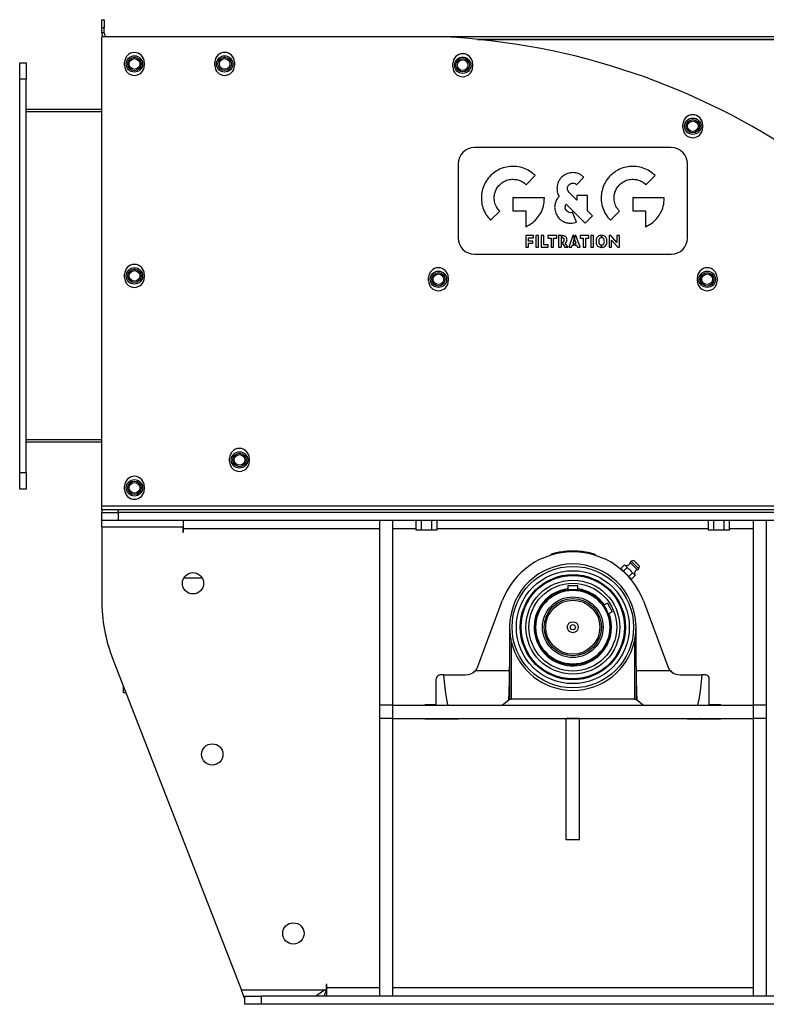
# Model space of a CAD drawing. Units: millimetres. Extents: x -1231 to 2418, y -1232 to 1541.
# Drawn here: x 1659 to 2114, y -185 to 416 of the extents above; entities that cross this region are included whole.
import ezdxf

# ---------------------------------------------------------------- set-up
doc = ezdxf.new("R2010")
doc.units = ezdxf.units.MM

msp = doc.modelspace()

# ---------------------------------------------------------------- linework, layer by layer
at = {"color": 7, "linetype": 'Continuous', "lineweight": 25}
for p, q in [((1708.94, 415.84), (1710.44, 415.84)), ((1708.94, 410.84), (1708.94, 415.84)), ((1710.44, 415.84), (1710.44, 410.84)), ((1710.44, 410.84), (1708.94, 410.84)), ((1708.94, 407.74), (1708.94, 410.84)), ((1710.44, 407.74), (1710.44, 410.84)), ((1710.44, 407.74), (1708.94, 407.74)), ((1918.15, 405.34), (1708.94, 405.34)), ((1708.94, 119.24), (1708.94, 405.34)), ((2279.74, 405.34), (1918.15, 405.34)), ((1938.11, 403.84), (2279.74, 403.84)), ((2279.74, 403.77), (1938.82, 403.77)), ((1658.94, 389.59), (1662.94, 389.59)), ((1658.94, 379.59), (1658.94, 389.59)), ((1662.94, 389.59), (1662.94, 379.59)), ((1722.94, 387.84), (1722.94, 389.84)), ((1734.94, 389.84), (1734.94, 387.84)), ((1777.94, 387.86), (1777.94, 389.86)), ((1789.94, 389.86), (1789.94, 387.86)), ((1923.13, 387.08), (1923.13, 389.08)), ((1935.13, 389.08), (1935.13, 387.08)), ((1662.94, 379.59), (1658.94, 379.59)), ((1658.94, 139.59), (1658.94, 379.59)), ((1662.94, 139.59), (1662.94, 379.59)), ((1708.94, 361.09), (1662.94, 361.09)), ((1708.94, 359.59), (1662.94, 359.59)), ((2063.46, 349.87), (2063.46, 351.87)), ((2075.46, 351.87), (2075.46, 349.87)), ((2056.29, 337.84), (1936.29, 337.84)), ((1926.29, 327.84), (1926.29, 282.84)), ((2066.29, 282.84), (2066.29, 327.84)), ((1967.81, 315.19), (1973.37, 320.74)), ((1998.56, 315.19), (2003.09, 319.73)), ((2040.9, 315.19), (2046.45, 320.74)), ((1979.01, 307.12), (1959.75, 307.12)), ((1959.75, 307.12), (1959.75, 299.27)), ((1998.79, 305.74), (1993.95, 310.58)), ((2005.21, 308.6), (1998.79, 308.6)), ((1998.79, 308.6), (1998.79, 305.74)), ((2005.21, 299.33), (2005.21, 308.6)), ((2052.1, 307.12), (2032.83, 307.12)), ((2032.83, 307.12), (2032.83, 299.27)), ((1992.22, 303.25), (2003.78, 291.69)), ((1946.13, 293.5), (1951.68, 299.06)), ((1959.75, 299.27), (1967.61, 299.27)), ((1967.61, 299.27), (1967.61, 289.54)), ((1998.5, 292.41), (1996.11, 298.37)), ((2003.78, 291.69), (2008.32, 296.22)), ((2008.32, 296.22), (2005.21, 299.33)), ((2019.21, 293.5), (2024.77, 299.06)), ((2032.83, 299.27), (2040.69, 299.27)), ((2040.69, 299.27), (2040.69, 289.54)), ((1972.23, 284.15), (1967.65, 284.15)), ((1967.65, 284.15), (1967.65, 277.13)), ((1969.22, 280.82), (1969.22, 282.79)), ((1969.22, 282.79), (1972.23, 282.79)), ((1972.23, 282.79), (1972.23, 284.15)), ((1975.26, 284.15), (1973.65, 284.15)), ((1973.65, 284.15), (1973.65, 277.13)), ((1975.26, 277.13), (1975.26, 284.15)), ((1978.53, 284.15), (1976.96, 284.15)), ((1976.96, 284.15), (1976.96, 277.13)), ((1978.53, 278.49), (1978.53, 284.15)), ((1986.47, 284.15), (1981.11, 284.15)), ((1981.11, 284.15), (1981.11, 282.63)), ((1981.11, 282.63), (1983, 282.63)), ((1983, 282.63), (1983, 277.13)), ((1984.57, 277.13), (1984.57, 282.63)), ((1984.57, 282.63), (1986.47, 282.63)), ((1986.47, 282.63), (1986.47, 284.15)), ((1989.11, 284.15), (1987.54, 284.15)), ((1987.54, 284.15), (1987.54, 277.13)), ((1989.11, 284.15), (1989.11, 277.13)), ((1990, 284.15), (1989.61, 284.15)), ((1989.61, 282.79), (1989.61, 284.15)), ((1989.67, 282.79), (1989.61, 282.79)), ((1996.37, 284.15), (1993.89, 277.13)), ((1996.98, 284.15), (1996.37, 284.15)), ((1996.98, 284.15), (1996.98, 281.63)), ((1998.14, 284.15), (1997.48, 284.15)), ((1997.48, 281.63), (1997.48, 284.15)), ((2000.83, 277.13), (1998.14, 284.15)), ((2006.1, 284.15), (2000.73, 284.15)), ((2000.73, 284.15), (2000.73, 282.63)), ((2000.73, 282.63), (2002.62, 282.63)), ((2002.62, 282.63), (2002.62, 277.13)), ((2004.2, 277.13), (2004.2, 282.63)), ((2004.2, 282.63), (2006.1, 282.63)), ((2006.1, 282.63), (2006.1, 284.15)), ((2008.96, 284.15), (2007.35, 284.15)), ((2007.35, 284.15), (2007.35, 277.13)), ((2008.96, 277.13), (2008.96, 284.15)), ((2013.5, 284.32), (2013.5, 282.86)), ((2014, 282.87), (2014, 284.32)), ((2019.45, 284.15), (2018.44, 284.15)), ((2018.44, 284.15), (2018.44, 277.13)), ((2023.18, 279.92), (2019.45, 284.15)), ((2024.71, 284.15), (2023.18, 284.15)), ((2023.18, 284.15), (2023.18, 279.92)), ((2024.71, 277.13), (2024.71, 284.15)), ((1967.65, 277.13), (1969.22, 277.13)), ((1971.92, 280.82), (1969.22, 280.82)), ((1969.22, 277.13), (1969.22, 279.46)), ((1969.22, 279.46), (1971.92, 279.46)), ((1971.92, 279.46), (1971.92, 280.82)), ((1973.65, 277.13), (1975.26, 277.13)), ((1976.96, 277.13), (1981.22, 277.13)), ((1981.22, 278.49), (1978.53, 278.49)), ((1981.22, 277.13), (1981.22, 278.49)), ((1983, 277.13), (1984.57, 277.13)), ((1987.54, 277.13), (1989.11, 277.13)), ((1989.61, 280.11), (1989.67, 280.11)), ((1989.61, 279.06), (1989.61, 280.11)), ((1989.61, 279.06), (1990.17, 279.06)), ((1990.17, 279.06), (1991.38, 277.13)), ((1991.38, 277.13), (1993.33, 277.13)), ((1993.33, 277.13), (1991.71, 279.55)), ((1993.89, 277.13), (1995.55, 277.13)), ((1995.55, 277.13), (1995.95, 278.28)), ((1995.95, 278.28), (1996.98, 278.28)), ((1996.98, 281.63), (1996.26, 279.37)), ((1996.26, 279.37), (1996.98, 279.37)), ((1996.98, 279.37), (1996.98, 278.28)), ((1998.27, 279.37), (1997.48, 281.63)), ((1997.48, 279.37), (1998.27, 279.37)), ((1997.48, 278.28), (1997.48, 279.37)), ((1997.48, 278.28), (1998.62, 278.28)), ((1998.62, 278.28), (1999.05, 277.13)), ((1999.05, 277.13), (2000.83, 277.13)), ((2002.62, 277.13), (2004.2, 277.13)), ((2007.35, 277.13), (2008.96, 277.13)), ((2013.5, 278.46), (2013.5, 277)), ((2014, 277), (2014, 278.45)), ((2018.44, 277.13), (2019.97, 277.13)), ((2019.97, 277.13), (2019.97, 281.38)), ((2019.97, 281.38), (2023.71, 277.13)), ((2023.71, 277.13), (2024.71, 277.13)), ((1936.29, 272.84), (2056.29, 272.84)), ((1722.94, 258.59), (1722.94, 260.59)), ((1734.94, 260.59), (1734.94, 258.59)), ((1908.34, 256.52), (1908.34, 258.52)), ((1920.34, 258.52), (1920.34, 256.52)), ((2072.25, 256.52), (2072.25, 258.52)), ((2084.25, 258.52), (2084.25, 256.52)), ((1708.94, 159.59), (1662.94, 159.59)), ((1708.94, 158.09), (1662.94, 158.09)), ((1786.99, 146.34), (1786.99, 148.34)), ((1798.99, 148.34), (1798.99, 146.34)), ((1658.94, 139.59), (1662.94, 139.59)), ((1658.94, 129.59), (1658.94, 139.59)), ((1662.94, 139.59), (1662.94, 129.59)), ((1662.94, 129.59), (1658.94, 129.59)), ((1722.94, 129.34), (1722.94, 131.34)), ((1734.94, 131.34), (1734.94, 129.34)), ((1708.94, 116.84), (1708.94, 119.24)), ((2283.64, 119.24), (1708.94, 119.24)), ((1708.94, 116.84), (1708.94, 115.34)), ((1718.94, 116.84), (1708.94, 116.84)), ((1708.94, 110.34), (1708.94, 115.34)), ((1708.94, 115.34), (1718.94, 115.34)), ((1718.94, 115.34), (1718.94, 116.84)), ((2273.64, 116.84), (1718.94, 116.84)), ((1718.94, 115.34), (1718.94, 110.34)), ((2273.64, 115.34), (1718.94, 115.34)), ((1708.94, 106.62), (1708.94, 110.34)), ((1718.94, 110.34), (1708.94, 110.34)), ((2273.64, 110.34), (1718.94, 110.34)), ((1758.94, 105.34), (1758.94, 110.34)), ((1886.29, 110.34), (1878.29, 110.34)), ((1878.29, 110.34), (1878.29, -2.26)), ((1886.29, 110.34), (1886.29, -2.26)), ((1900.83, 104.59), (1900.83, 110.34)), ((1904, 104.59), (1904, 110.34)), ((1910.35, 104.59), (1910.35, 110.34)), ((1913.53, 104.59), (1913.53, 110.34)), ((2079.06, 104.59), (2079.06, 110.34)), ((2082.24, 104.59), (2082.24, 110.34)), ((2088.59, 104.59), (2088.59, 110.34)), ((2091.76, 104.59), (2091.76, 110.34)), ((2114.29, 110.34), (2106.29, 110.34)), ((2106.29, 110.34), (2106.29, -2.26)), ((2114.29, 110.34), (2114.29, -2.26)), ((1708.94, 106.62), (1708.94, 62.14)), ((1708.94, 106.62), (1758.44, 106.62)), ((1758.44, 106.62), (1758.44, 103.34)), ((1758.44, 103.34), (1758.94, 103.34)), ((1758.94, 103.34), (1758.94, 105.34)), ((1878.29, 105.34), (1758.94, 105.34)), ((1900.83, 105.34), (1886.29, 105.34)), ((1904, 104.59), (1900.83, 104.59)), ((1910.35, 104.59), (1904, 104.59)), ((1913.53, 104.59), (1910.35, 104.59)), ((2079.06, 105.34), (1913.53, 105.34)), ((2082.24, 104.59), (2079.06, 104.59)), ((2088.59, 104.59), (2082.24, 104.59)), ((2091.76, 104.59), (2088.59, 104.59)), ((2106.29, 105.34), (2091.76, 105.34)), ((1990.93, 91.42), (1990.93, 90.92)), ((1991.02, 91.44), (1991.02, 90.93)), ((1991.87, 91.52), (1991.87, 91.02)), ((1992.17, 91.55), (1992.17, 91.05)), ((1994.7, 91.71), (1994.7, 91.21)), ((1995.01, 91.72), (1995.01, 91.22)), ((1995.53, 91.73), (1995.53, 91.23)), ((1997.98, 91.71), (1997.98, 91.21)), ((1998.19, 91.7), (1998.19, 91.2)), ((2000.99, 91.5), (2000.99, 91)), ((2001.3, 91.47), (2001.3, 90.96)), ((2002.14, 91.37), (2002.14, 90.86)), ((2002.31, 91.34), (2002.31, 90.84)), ((2004.97, 90.92), (2004.97, 90.41)), ((2005.06, 90.9), (2005.06, 90.39)), ((2005.65, 90.78), (2005.65, 90.27)), ((2005.81, 90.75), (2005.81, 90.24)), ((2005.98, 90.71), (2005.98, 90.2)), ((2007.14, 90.45), (2007.14, 89.94)), ((2007.31, 90.41), (2007.31, 89.89)), ((2008.56, 90.08), (2008.56, 89.57)), ((1983.16, 89.84), (1983.16, 89.32)), ((1983.26, 89.87), (1983.26, 89.35)), ((2008.66, 90.06), (2008.66, 89.54)), ((2008.75, 90.03), (2008.75, 89.51)), ((2009.91, 89.69), (2009.91, 89.17)), ((2010, 89.67), (2010, 89.14)), ((2035.66, 80.37), (2031.33, 84.7)), ((2036.59, 80.97), (2031.92, 85.63)), ((2033.49, 85.92), (2031.97, 85.66)), ((2036.61, 81.01), (2031.97, 85.66)), ((2036.88, 82.53), (2033.49, 85.92)), ((2025.55, 81.17), (2026.5, 80.04)), ((2027.77, 83.29), (2025.59, 81.12)), ((2027.21, 79.5), (2025.59, 81.12)), ((2026.5, 80.04), (2026.43, 79.96)), ((2028.36, 78.18), (2026.5, 80.04)), ((2029.39, 81.67), (2027.21, 79.5)), ((2030.46, 76.26), (2027.21, 79.5)), ((2027.77, 83.29), (2027.77, 83.29)), ((2029.4, 81.66), (2029.39, 81.68)), ((2032.63, 78.43), (2030.46, 76.26)), ((2032.64, 78.43), (2032.62, 78.44)), ((2036.61, 81.01), (2036.88, 82.53)), ((1758.98, 75.34), (1770.3, 75.34)), ((1769.84, 75.34), (1770.14, 75.6)), ((2030.99, 75.55), (2029.14, 77.4)), ((2032.08, 74.64), (2030.46, 76.26)), ((2030.92, 75.47), (2030.99, 75.55)), ((2030.99, 75.55), (2032.13, 74.59)), ((2034.25, 76.81), (2032.08, 74.64)), ((2034.25, 76.82), (2034.25, 76.82)), ((1993.29, 70.84), (1993.29, 68.19)), ((1993.29, 70.84), (1996.29, 70.84)), ((1996.29, 70.84), (1999.29, 70.84)), ((1999.29, 68.19), (1999.29, 70.84)), ((1938.41, 21.44), (1953.28, 61.36)), ((2039.31, 61.36), (2054.18, 21.44)), ((2017.4, 59.96), (2015.06, 58.71)), ((2017.4, 59.96), (2018.81, 57.31)), ((2017.88, 53.42), (2020.22, 54.66)), ((2018.81, 57.31), (2020.22, 54.66)), ((1957.77, 46.84), (1957.74, 46.84)), ((1957.74, 46.84), (1957.74, 21.17)), ((2034.84, 46.84), (2034.82, 46.84)), ((2034.84, 21.17), (2034.84, 46.84)), ((1958.74, 36.61), (1958.74, 1.38)), ((2033.84, 36.61), (2033.84, 1.38)), ((1715.73, 25.93), (1794.15, -175.94)), ((1957.71, 18.78), (1936.76, 18.78)), ((1957.74, 21.17), (1957.74, 1.3)), ((2034.84, 21.17), (2034.84, 1.3)), ((2055.83, 18.78), (2034.88, 18.78)), ((1913.04, -2.26), (1913.04, 13.74)), ((1917.5, 16.24), (1915.54, 16.24)), ((1917.5, 16.24), (1930.91, 16.24)), ((2061.68, 16.24), (2075.09, 16.24)), ((2077.04, 16.24), (2075.09, 16.24)), ((2079.54, -2.26), (2079.54, 13.74)), ((1722.29, 5.34), (1722.29, 9.03)), ((1723.73, 5.34), (1722.29, 5.34)), ((1957.2, 0.84), (1953.48, -2.26)), ((1957.74, 1.3), (1957.2, 0.84)), ((1957.74, 1.3), (1957.84, 1.38)), ((1957.84, 1.38), (1958.74, 1.38)), ((2033.84, 1.38), (1958.74, 1.38)), ((2033.84, 1.38), (2034.75, 1.38)), ((2034.75, 1.38), (2034.84, 1.3)), ((2035.39, 0.84), (2034.84, 1.3)), ((2039.1, -2.26), (2035.39, 0.84)), ((1886.29, -2.26), (1878.29, -2.26)), ((1878.29, -2.26), (1878.29, -10.26)), ((1886.29, -2.26), (1886.29, -10.26)), ((1886.29, -2.26), (2106.29, -2.26)), ((1913.04, -2.06), (1906.09, -2.06)), ((1906.09, -2.06), (1906.09, -2.26)), ((1910.85, -2.26), (1911.2, -2.06)), ((2086.49, -2.06), (2079.54, -2.06)), ((2081.74, -2.26), (2081.39, -2.06)), ((2086.49, -2.26), (2086.49, -2.06)), ((2114.29, -2.26), (2106.29, -2.26)), ((2106.29, -2.26), (2106.29, -10.26)), ((2114.29, -2.26), (2114.29, -10.26)), ((1886.29, -10.26), (1878.29, -10.26)), ((1878.29, -10.26), (1878.29, -179.66)), ((1886.29, -10.26), (1886.29, -179.66)), ((1886.29, -10.26), (2106.29, -10.26)), ((1906.09, -10.26), (1906.09, -10.46)), ((1906.09, -10.46), (1926.49, -10.46)), ((1925.75, -10.26), (1925.26, -10.46)), ((1926.49, -10.46), (1926.49, -10.26)), ((1992.29, -84.26), (1992.29, -10.26)), ((2000.29, -10.26), (1992.29, -10.26)), ((2000.29, -84.26), (2000.29, -10.26)), ((2066.09, -10.26), (2066.09, -10.46)), ((2066.09, -10.46), (2086.49, -10.46)), ((2067.94, -10.46), (2067.6, -10.26)), ((2073.94, -10.46), (2073.6, -10.26)), ((2074.55, -10.46), (2073.99, -10.26)), ((2086.49, -10.46), (2086.49, -10.26)), ((2114.29, -10.26), (2106.29, -10.26)), ((2106.29, -10.26), (2106.29, -179.66)), ((2114.29, -10.26), (2114.29, -179.66)), ((2000.29, -84.26), (1992.29, -84.26)), ((1846.29, -172.66), (1845.79, -172.66)), ((1845.79, -172.66), (1845.79, -175.94)), ((1846.29, -174.66), (1846.29, -172.66)), ((1796.29, -181.46), (1794.15, -175.94)), ((1845.79, -175.94), (1794.15, -175.94)), ((1796.29, -184.66), (1796.29, -179.66)), ((1796.29, -179.66), (1806.29, -179.66)), ((1806.29, -179.66), (1806.29, -184.66)), ((2186.29, -179.66), (1806.29, -179.66)), ((1844.83, -175.94), (1839.65, -179.66)), ((1844.8, -179.66), (1844.92, -179.35)), ((1844.92, -179.35), (1846.29, -175.3)), ((1844.92, -179.35), (1845.84, -179.66)), ((1846.2, -174.96), (1845.79, -175.25)), ((1846.29, -174.68), (1846.2, -174.96)), ((1846.29, -179.66), (1846.29, -174.66)), ((1878.29, -174.66), (1846.29, -174.66)), ((1886.29, -179.66), (1878.29, -179.66)), ((2106.29, -174.66), (1886.29, -174.66)), ((2114.29, -179.66), (2106.29, -179.66)), ((1806.29, -184.66), (1796.29, -184.66)), ((2186.29, -184.66), (1806.29, -184.66))]:
    msp.add_line(p, q, dxfattribs=at)
for centre, radius in [((1728.94, 388.84), 5), ((1728.94, 388.84), 4.11), ((1728.94, 388.84), 3.23), ((1783.94, 388.86), 5), ((1783.94, 388.86), 4.11), ((1783.94, 388.86), 3.23), ((1929.13, 388.08), 5), ((1929.13, 388.08), 4.11), ((1929.13, 388.08), 3.23), ((2069.46, 350.87), 5), ((2069.46, 350.87), 4.11), ((2069.46, 350.87), 3.23), ((1728.94, 259.59), 5), ((1728.94, 259.59), 4.11), ((1728.94, 259.59), 3.23), ((1914.34, 257.52), 5), ((1914.34, 257.52), 4.11), ((1914.34, 257.52), 3.23), ((2078.25, 257.52), 5), ((2078.25, 257.52), 4.11), ((2078.25, 257.52), 3.23), ((1792.99, 147.34), 5), ((1792.99, 147.34), 4.11), ((1792.99, 147.34), 3.23), ((1728.94, 130.34), 5), ((1728.94, 130.34), 4.11), ((1728.94, 130.34), 3.23), ((1764.64, 72.14), 6.5), ((1996.29, 45.34), 37.05), ((1996.29, 45.34), 34.45), ((1996.29, 45.34), 32.07), ((1996.29, 45.34), 31.54), ((1996.29, 45.34), 28.6), ((1996.29, 45.34), 26.75), ((1996.29, 45.34), 23.05), ((1996.29, 45.34), 22.55), ((1996.29, 45.34), 18.5), ((1996.29, 45.34), 17.5), ((1996.29, 45.34), 16.5), ((1996.29, 45.34), 3.35), ((1996.29, 45.34), 1.58), ((1776.39, -32.29), 6.5), ((1825.86, -141.46), 6.5)]:
    msp.add_circle(centre, radius, dxfattribs=at)
for centre, radius, start, end in [((1712.84, 407.74), 3.9, 180, 217.97987), ((1712.84, 407.74), 2.4, 180, 270), ((1896.29, -19.01), 424.91, 24.27265, 87.05135), ((1728.94, 389.84), 6, 0, 180), ((1783.94, 389.86), 6, 0, 180), ((1929.13, 389.08), 6, 0, 180), ((1728.94, 387.84), 6, 180, 0), ((1783.94, 387.86), 6, 180, 0), ((1929.13, 387.08), 6, 180, 0), ((2069.46, 351.87), 6, 0, 180), ((2069.46, 349.87), 6, 180, 0), ((1936.29, 327.84), 10, 90, 180), ((2056.29, 327.84), 10, 0, 90), ((1936.29, 282.84), 10, 180, 270), ((2056.29, 282.84), 10, 270, 0), ((1728.94, 260.59), 6, 0, 180), ((1914.34, 258.52), 6, 0, 180), ((2078.25, 258.52), 6, 0, 180), ((1728.94, 258.59), 6, 180, 0), ((1914.34, 256.52), 6, 180, 0), ((2078.25, 256.52), 6, 180, 0), ((1792.99, 148.34), 6, 0, 180), ((1792.99, 146.34), 6, 180, 0), ((1728.94, 131.34), 6, 0, 180), ((1728.94, 129.34), 6, 180, 0), ((1996.29, 45.34), 45.9, 20.43623, 159.56377), ((1996.29, 45.34), 46.4, 96.64299, 106.31842), ((1996.29, 45.34), 46.4, 95.4769, 96.52291), ((1996.29, 45.34), 46.4, 91.96533, 95.09616), ((1996.29, 45.34), 46.4, 87.92372, 90.93868), ((1996.29, 45.34), 46.4, 84.18673, 87.65544), ((1996.29, 45.34), 46.4, 82.75805, 83.80552), ((1996.29, 45.34), 46.4, 79.22321, 82.55107), ((1996.29, 45.34), 46.4, 78.37105, 79.10459), ((1996.29, 45.34), 46.4, 76.47614, 77.95157), ((1996.29, 45.34), 46.4, 74.66577, 76.26491), ((1996.29, 45.34), 46.4, 72.94019, 74.42401), ((2028.96, 85.49), 2.5, 241.39253, 341.57952), ((2033.24, 84.13), 2, 131.33192, 163.40498), ((2031.99, 85.56), 0.1, 100, 131.33192), ((2034.55, 83.59), 1.1, 9.9032, 80.0968), ((1996.29, 45.34), 38.55, 2.22997, 177.77003), ((2036.45, 78), 2.5, 108.42048, 208.2112), ((2035.09, 82.29), 2, 286.59502, 318.66808), ((2036.52, 81.03), 0.1, 318.66808, 350), ((1996.29, 45.34), 23.58, 97.31064, 0), ((1996.29, 45.34), 23.58, 35.31064, 82.68936), ((1808.94, 62.14), 100, 180, 201.22943), ((1996.29, 45.34), 23.58, 0, 20.68936), ((1996.29, 45.34), 38.55, 193.07883, 346.92117), ((1930.91, 24.24), 8, 270, 316.96069), ((1930.91, 24.24), 8, 316.96069, 339.56377), ((2061.68, 24.24), 8, 200.43623, 223.03931), ((2061.68, 24.24), 8, 223.03931, 270)]:
    msp.add_arc(centre, radius, start, end, dxfattribs=at)
for centre, major_axis, ratio, start_param, end_param in [((1956.74, 26.37), (0, 28.64), 0.034921, 3.611542, 4.443908), ((1956.74, 21.17), (0, 9.01), 0.110931, 4.443908, 4.712389), ((2035.84, 21.17), (0, 9.01), 0.110931, 1.570796, 1.839277), ((2035.84, 26.37), (0, 28.64), 0.034921, 1.839277, 2.671644), ((1920.54, 212.51), (0, 214.77), 0.034921, 2.723493, 3.141593), ((2072.04, 212.51), (0, 214.77), 0.034921, 3.141593, 3.559692)]:
    msp.add_ellipse(centre, major_axis=major_axis, ratio=ratio, start_param=start_param, end_param=end_param, dxfattribs=at)
for points, knots in [([(1973.37, 320.74), (1972.27, 321.71), (1970.12, 323.6), (1966.22, 325.42), (1962.14, 326.38), (1957.89, 326.45), (1953.65, 325.56), (1949.54, 323.72), (1947.28, 321.75), (1946.13, 320.74)], [0, 0, 0, 0, 0.1442137, 0.284037, 0.4217332, 0.5587656, 0.7028456, 0.849082, 1, 1, 1, 1]), ([(2046.45, 320.74), (2045.36, 321.71), (2043.2, 323.6), (2039.31, 325.42), (2035.22, 326.38), (2030.97, 326.45), (2026.73, 325.56), (2022.62, 323.72), (2020.36, 321.75), (2019.21, 320.74)], [0, 0, 0, 0, 0.144214, 0.284037, 0.421732, 0.558763, 0.702842, 0.849079, 1, 1, 1, 1]), ([(1946.13, 320.74), (1945.16, 319.65), (1943.27, 317.49), (1941.45, 313.6), (1940.49, 309.51), (1940.42, 305.26), (1941.31, 301.03), (1943.15, 296.92), (1945.12, 294.65), (1946.13, 293.5)], [0, 0, 0, 0, 0.144216, 0.284041, 0.421738, 0.55877, 0.702849, 0.849084, 1, 1, 1, 1]), ([(1951.68, 315.19), (1952.56, 315.93), (1954.28, 317.38), (1957.5, 318.45), (1960.58, 318.62), (1963.36, 318.04), (1965.79, 316.95), (1967.13, 315.78), (1967.81, 315.19)], [0, 0, 0, 0, 0.1910292, 0.3757007, 0.5583889, 0.7025943, 0.8489555, 1, 1, 1, 1]), ([(1989.42, 319.73), (1988.95, 319.19), (1988.01, 318.13), (1986.87, 315.82), (1986.69, 314), (1986.58, 312.89)], [0, 0, 0, 0, 0.282107, 0.560133, 1, 1, 1, 1]), ([(1996.26, 322.56), (1995.54, 322.51), (1994.13, 322.42), (1991.7, 321.6), (1990.28, 320.44), (1989.42, 319.73)], [0, 0, 0, 0, 0.282142, 0.560168, 1, 1, 1, 1]), ([(2003.09, 319.73), (2002.56, 320.2), (2001.49, 321.13), (1999.19, 322.27), (1997.37, 322.45), (1996.26, 322.56)], [0, 0, 0, 0, 0.282143, 0.560168, 1, 1, 1, 1]), ([(2019.21, 320.74), (2018.25, 319.65), (2016.35, 317.49), (2014.54, 313.6), (2013.57, 309.51), (2013.51, 305.26), (2014.4, 301.03), (2016.23, 296.92), (2018.21, 294.65), (2019.21, 293.5)], [0, 0, 0, 0, 0.1442148, 0.2840388, 0.4217355, 0.558768, 0.7028476, 0.849083, 1, 1, 1, 1]), ([(2024.77, 315.19), (2025.64, 315.93), (2027.37, 317.38), (2030.59, 318.45), (2033.67, 318.62), (2036.44, 318.04), (2038.88, 316.95), (2040.22, 315.78), (2040.9, 315.19)], [0, 0, 0, 0, 0.191029, 0.375699, 0.558384, 0.702589, 0.848951, 1, 1, 1, 1]), ([(1951.68, 299.06), (1950.94, 299.93), (1949.49, 301.66), (1948.42, 304.88), (1948.25, 307.96), (1948.83, 310.73), (1949.92, 313.17), (1951.09, 314.51), (1951.68, 315.19)], [0, 0, 0, 0, 0.191024, 0.375693, 0.558381, 0.702588, 0.848952, 1, 1, 1, 1]), ([(1986.58, 312.89), (1986.66, 311.93), (1986.78, 310.23), (1987.55, 308.71), (1987.88, 308.05)], [0, 0, 0, 0, 0.56259, 1, 1, 1, 1]), ([(1993, 312.89), (1993.05, 313.37), (1993.15, 314.24), (1993.71, 314.9), (1993.95, 315.19)], [0, 0, 0, 0, 0.558713, 1, 1, 1, 1]), ([(1993.95, 310.58), (1993.65, 310.97), (1993.11, 311.65), (1993.03, 312.51), (1993, 312.89)], [0, 0, 0, 0, 0.5587019, 1, 1, 1, 1]), ([(1993.95, 315.19), (1994.33, 315.49), (1995.01, 316.04), (1995.88, 316.11), (1996.26, 316.15)], [0, 0, 0, 0, 0.558652, 1, 1, 1, 1]), ([(1996.26, 316.15), (1996.74, 316.09), (1997.6, 315.99), (1998.27, 315.44), (1998.56, 315.19)], [0, 0, 0, 0, 0.558603, 1, 1, 1, 1]), ([(2024.77, 299.06), (2024.03, 299.93), (2022.58, 301.66), (2021.5, 304.88), (2021.33, 307.96), (2021.92, 310.73), (2023, 313.17), (2024.17, 314.51), (2024.77, 315.19)], [0, 0, 0, 0, 0.191026, 0.375694, 0.55838, 0.702586, 0.848951, 1, 1, 1, 1]), ([(1967.61, 289.54), (1968.82, 290.17), (1971.23, 291.44), (1974.25, 294.25), (1976.78, 297.79), (1978.64, 302.14), (1978.89, 305.44), (1979.01, 307.12)], [0, 0, 0, 0, 0.184927, 0.368758, 0.552999, 0.772851, 1, 1, 1, 1]), ([(1987.88, 308.05), (1987.46, 307.56), (1986.72, 306.69), (1986.22, 305.65), (1986.01, 305.19)], [0, 0, 0, 0, 0.55615, 1, 1, 1, 1]), ([(2040.69, 289.54), (2041.9, 290.17), (2044.32, 291.44), (2047.33, 294.25), (2049.87, 297.79), (2051.72, 302.14), (2051.97, 305.44), (2052.1, 307.12)], [0, 0, 0, 0, 0.1849269, 0.3687572, 0.5529974, 0.7728497, 1, 1, 1, 1]), ([(1986.01, 305.19), (1985.77, 304.52), (1985.3, 303.18), (1985.1, 300.62), (1985.61, 298.87), (1985.92, 297.79)], [0, 0, 0, 0, 0.282129, 0.560155, 1, 1, 1, 1]), ([(1991.87, 300.18), (1991.75, 300.65), (1991.52, 301.49), (1991.78, 302.31), (1991.9, 302.67)], [0, 0, 0, 0, 0.558604, 1, 1, 1, 1]), ([(1991.9, 302.67), (1991.95, 302.78), (1992.05, 302.98), (1992.17, 303.17), (1992.22, 303.25)], [0, 0, 0, 0, 0.562741, 1, 1, 1, 1]), ([(1985.92, 297.79), (1986.43, 296.81), (1987.44, 294.87), (1989.86, 292.99), (1992.4, 291.91), (1994.07, 291.78), (1994.91, 291.72)], [0, 0, 0, 0, 0.287273, 0.564823, 0.781644, 1, 1, 1, 1]), ([(1993.62, 298.4), (1993.19, 298.64), (1992.44, 299.07), (1992.05, 299.84), (1991.87, 300.18)], [0, 0, 0, 0, 0.5586365, 1, 1, 1, 1]), ([(1996.11, 298.37), (1995.64, 298.24), (1994.8, 298.01), (1993.98, 298.28), (1993.62, 298.4)], [0, 0, 0, 0, 0.558611, 1, 1, 1, 1]), ([(1994.91, 291.72), (1995.59, 291.76), (1996.82, 291.82), (1997.98, 292.23), (1998.5, 292.41)], [0, 0, 0, 0, 0.5526255, 1, 1, 1, 1]), ([(1991.11, 281.42), (1991.11, 281.58), (1991.09, 281.86), (1990.94, 282.24), (1990.65, 282.56), (1990.21, 282.76), (1989.86, 282.78), (1989.67, 282.79)], [0, 0, 0, 0, 0.200254, 0.374631, 0.539316, 0.747958, 1, 1, 1, 1]), ([(1992.75, 281.6), (1992.73, 281.89), (1992.69, 282.43), (1992.34, 283.15), (1991.76, 283.71), (1990.95, 284.09), (1990.33, 284.13), (1990, 284.15)], [0, 0, 0, 0, 0.202305, 0.382074, 0.554738, 0.766365, 1, 1, 1, 1]), ([(2013.5, 284.32), (2013.17, 284.27), (2012.52, 284.19), (2011.67, 283.73), (2010.99, 282.98), (2010.53, 281.91), (2010.48, 281.07), (2010.46, 280.62)], [0, 0, 0, 0, 0.189494, 0.361805, 0.531342, 0.747468, 1, 1, 1, 1]), ([(2013.5, 282.86), (2013.27, 282.8), (2012.8, 282.68), (2012.34, 282.11), (2012.11, 281.4), (2012.09, 280.91), (2012.07, 280.63)], [0, 0, 0, 0, 0.24408, 0.489022, 0.717901, 1, 1, 1, 1]), ([(2017.13, 280.65), (2017.12, 281.05), (2017.08, 281.79), (2016.74, 282.8), (2016.13, 283.62), (2015.18, 284.2), (2014.41, 284.28), (2014, 284.32)], [0, 0, 0, 0, 0.219995, 0.40859, 0.578483, 0.777046, 1, 1, 1, 1]), ([(2015.52, 280.63), (2015.51, 280.87), (2015.5, 281.32), (2015.33, 281.92), (2015.04, 282.41), (2014.58, 282.76), (2014.2, 282.83), (2014, 282.87)], [0, 0, 0, 0, 0.243001, 0.444822, 0.617219, 0.803942, 1, 1, 1, 1]), ([(1989.67, 280.11), (1989.84, 280.11), (1990.15, 280.13), (1990.56, 280.26), (1990.88, 280.52), (1991.09, 280.93), (1991.1, 281.25), (1991.11, 281.42)], [0, 0, 0, 0, 0.224497, 0.409605, 0.573107, 0.768986, 1, 1, 1, 1]), ([(1991.71, 279.55), (1991.87, 279.69), (1992.21, 279.96), (1992.64, 280.66), (1992.71, 281.24), (1992.75, 281.6)], [0, 0, 0, 0, 0.27188, 0.544354, 1, 1, 1, 1]), ([(2010.46, 280.62), (2010.48, 280.23), (2010.51, 279.5), (2010.84, 278.51), (2011.43, 277.7), (2012.36, 277.13), (2013.11, 277.05), (2013.5, 277)], [0, 0, 0, 0, 0.2205791, 0.4089807, 0.5782544, 0.7763732, 1, 1, 1, 1]), ([(2012.07, 280.63), (2012.08, 280.4), (2012.1, 279.97), (2012.25, 279.39), (2012.52, 278.92), (2012.95, 278.58), (2013.32, 278.5), (2013.5, 278.46)], [0, 0, 0, 0, 0.243932, 0.445216, 0.616449, 0.802532, 1, 1, 1, 1]), ([(2014, 277), (2014.5, 277.07), (2015.45, 277.21), (2016.51, 278.14), (2017.06, 279.34), (2017.11, 280.19), (2017.13, 280.65)], [0, 0, 0, 0, 0.274713, 0.52866, 0.745232, 1, 1, 1, 1]), ([(2014, 278.45), (2014.25, 278.5), (2014.73, 278.59), (2015.24, 279.15), (2015.49, 279.85), (2015.51, 280.35), (2015.52, 280.63)], [0, 0, 0, 0, 0.247113, 0.491406, 0.718381, 1, 1, 1, 1]), ([(1984.01, 90.08), (1984, 90.08), (1983.98, 90.07), (1983.96, 90.07), (1983.94, 90.06), (1983.93, 90.06), (1983.91, 90.05), (1983.91, 90.05), (1983.91, 90.05)], [0, 0, 0, 0, 0.158146, 0.306701, 0.445727, 0.575306, 0.80557, 1, 1, 1, 1]), ([(1987, 90.8), (1986.99, 90.79), (1986.98, 90.79), (1986.96, 90.79), (1986.94, 90.78), (1986.92, 90.78), (1986.91, 90.78), (1986.91, 90.78), (1986.9, 90.78)], [0, 0, 0, 0, 0.1572, 0.305159, 0.443913, 0.573503, 0.804456, 1, 1, 1, 1]), ([(1991.02, 91.44), (1991.02, 91.44), (1991.02, 91.44), (1991.01, 91.43), (1990.99, 91.43), (1990.97, 91.43), (1990.95, 91.43), (1990.93, 91.43), (1990.93, 91.42)], [0, 0, 0, 0, 0.200191, 0.432969, 0.562266, 0.699863, 0.845772, 1, 1, 1, 1]), ([(1992.17, 91.55), (1992.15, 91.55), (1992.1, 91.55), (1992.03, 91.54), (1991.97, 91.54), (1991.92, 91.53), (1991.87, 91.53), (1991.87, 91.52), (1991.87, 91.52)], [0, 0, 0, 0, 0.160487, 0.310884, 0.451189, 0.581403, 0.810635, 1, 1, 1, 1]), ([(1998.19, 91.7), (1998.17, 91.7), (1998.13, 91.7), (1998.05, 91.7), (1998, 91.7), (1997.98, 91.71)], [0, 0, 0, 0, 0.2862334, 0.5486207, 1, 1, 1, 1]), ([(2000.55, 91.54), (2000.55, 91.54), (2000.54, 91.54), (2000.5, 91.55), (2000.45, 91.55), (2000.39, 91.56), (2000.32, 91.56), (2000.27, 91.57), (2000.25, 91.57)], [0, 0, 0, 0, 0.189014, 0.418135, 0.54838, 0.688774, 0.839315, 1, 1, 1, 1]), ([(2001.3, 91.47), (2001.3, 91.47), (2001.29, 91.47), (2001.25, 91.47), (2001.19, 91.48), (2001.14, 91.48), (2001.07, 91.49), (2001.02, 91.5), (2000.99, 91.5)], [0, 0, 0, 0, 0.190336, 0.419868, 0.549993, 0.690055, 0.840057, 1, 1, 1, 1]), ([(2002.31, 91.34), (2002.3, 91.35), (2002.27, 91.35), (2002.23, 91.35), (2002.2, 91.36), (2002.17, 91.36), (2002.15, 91.37), (2002.15, 91.37), (2002.14, 91.37)], [0, 0, 0, 0, 0.153669, 0.299169, 0.436511, 0.565712, 0.798793, 1, 1, 1, 1]), ([(2005.06, 90.9), (2005.06, 90.9), (2005.06, 90.9), (2005.05, 90.9), (2005.03, 90.91), (2005.01, 90.91), (2004.99, 90.91), (2004.98, 90.92), (2004.97, 90.92)], [0, 0, 0, 0, 0.195726, 0.426793, 0.556386, 0.695096, 0.842957, 1, 1, 1, 1]), ([(2005.65, 90.78), (2005.67, 90.78), (2005.71, 90.77), (2005.77, 90.76), (2005.8, 90.75), (2005.81, 90.75), (2005.81, 90.75), (2005.81, 90.75)], [0, 0, 0, 0, 0.245665, 0.500742, 0.754616, 0.875871, 1, 1, 1, 1]), ([(2005.98, 90.71), (2005.97, 90.72), (2005.94, 90.72), (2005.9, 90.73), (2005.87, 90.74), (2005.84, 90.74), (2005.82, 90.75), (2005.82, 90.75), (2005.81, 90.75)], [0, 0, 0, 0, 0.155342, 0.301962, 0.4399, 0.569207, 0.801203, 1, 1, 1, 1]), ([(2007.31, 90.41), (2007.31, 90.41), (2007.31, 90.41), (2007.28, 90.42), (2007.25, 90.43), (2007.22, 90.43), (2007.18, 90.44), (2007.16, 90.45), (2007.14, 90.45)], [0, 0, 0, 0, 0.194235, 0.4246, 0.554249, 0.693328, 0.841895, 1, 1, 1, 1]), ([(2008.56, 90.08), (2008.58, 90.08), (2008.6, 90.07), (2008.63, 90.07), (2008.65, 90.06), (2008.66, 90.06), (2008.66, 90.06), (2008.66, 90.06)], [0, 0, 0, 0, 0.24659, 0.501774, 0.754743, 0.875804, 1, 1, 1, 1]), ([(1983.26, 89.87), (1983.25, 89.86), (1983.23, 89.86), (1983.21, 89.85), (1983.2, 89.85), (1983.18, 89.84), (1983.16, 89.84), (1983.16, 89.84), (1983.16, 89.84)], [0, 0, 0, 0, 0.15845, 0.307198, 0.446315, 0.575894, 0.80594, 1, 1, 1, 1]), ([(2008.75, 90.03), (2008.75, 90.03), (2008.73, 90.04), (2008.71, 90.04), (2008.69, 90.05), (2008.68, 90.05), (2008.66, 90.06), (2008.66, 90.06), (2008.66, 90.06)], [0, 0, 0, 0, 0.157078, 0.30486, 0.443415, 0.572829, 0.803692, 1, 1, 1, 1]), ([(2010, 89.67), (2010, 89.67), (2010, 89.67), (2009.98, 89.67), (2009.97, 89.68), (2009.95, 89.68), (2009.93, 89.69), (2009.91, 89.69), (2009.91, 89.69)], [0, 0, 0, 0, 0.193772, 0.423646, 0.553223, 0.692412, 0.841311, 1, 1, 1, 1]), ([(2027.77, 83.29), (2028.14, 83.12), (2028.87, 82.78), (2029.21, 82.04), (2029.39, 81.68)], [0, 0, 0, 0, 0.500002, 1, 1, 1, 1]), ([(2027.77, 83.29), (2027.77, 83.29), (2027.77, 83.29), (2027.77, 83.29), (2027.77, 83.29)], [0, 0, 0, 0, 0.553775, 1, 1, 1, 1]), ([(2027.77, 83.29), (2027.77, 83.29), (2027.77, 83.29), (2027.77, 83.29), (2027.77, 83.29)], [0, 0, 0, 0, 0.446147, 1, 1, 1, 1]), ([(2029.39, 81.67), (2029.39, 81.67), (2029.39, 81.67), (2029.39, 81.68), (2029.39, 81.68)], [0, 0, 0, 0, 0.446147, 1, 1, 1, 1]), ([(2029.4, 81.66), (2029.4, 81.67), (2029.39, 81.67), (2029.39, 81.67), (2029.39, 81.67)], [0, 0, 0, 0, 0.553807, 1, 1, 1, 1]), ([(2029.4, 81.66), (2030.04, 81.22), (2031.31, 80.35), (2032.18, 79.07), (2032.62, 78.44)], [0, 0, 0, 0, 0.500879, 1, 1, 1, 1]), ([(2032.63, 78.43), (2032.63, 78.43), (2032.63, 78.43), (2032.62, 78.44), (2032.62, 78.44)], [0, 0, 0, 0, 0.446227, 1, 1, 1, 1]), ([(2032.64, 78.43), (2032.63, 78.43), (2032.63, 78.43), (2032.63, 78.43), (2032.63, 78.43)], [0, 0, 0, 0, 0.553775, 1, 1, 1, 1]), ([(2032.64, 78.43), (2033, 78.26), (2033.74, 77.92), (2034.08, 77.18), (2034.25, 76.82)], [0, 0, 0, 0, 0.4999982, 1, 1, 1, 1]), ([(2034.25, 76.81), (2034.25, 76.81), (2034.25, 76.81), (2034.25, 76.81), (2034.25, 76.82)], [0, 0, 0, 0, 0.446147, 1, 1, 1, 1]), ([(2034.25, 76.82), (2034.25, 76.81), (2034.25, 76.81), (2034.25, 76.81), (2034.25, 76.81)], [0, 0, 0, 0, 0.553775, 1, 1, 1, 1]), ([(1957.74, 45.34), (1957.76, 44.64), (1957.77, 43.4), (1957.91, 41.61), (1958.12, 39.91), (1958.39, 38.24), (1958.63, 37.13), (1958.74, 36.61)], [0, 0, 0, 0, 0.238001, 0.425045, 0.614357, 0.821841, 1, 1, 1, 1]), ([(2033.84, 36.61), (2033.99, 37.27), (2034.3, 38.71), (2034.59, 40.78), (2034.8, 43.03), (2034.83, 44.49), (2034.84, 45.34)], [0, 0, 0, 0, 0.227237, 0.500519, 0.710423, 1, 1, 1, 1]), ([(1934.7, 17.19), (1934.95, 17.34), (1935.48, 17.65), (1936.19, 18.19), (1936.6, 18.63), (1936.79, 18.82)], [0, 0, 0, 0, 0.334639, 0.693789, 1, 1, 1, 1]), ([(2055.79, 18.84), (2056.1, 18.52), (2056.73, 17.87), (2057.5, 17.42), (2057.89, 17.19)], [0, 0, 0, 0, 0.493227, 1, 1, 1, 1]), ([(1915.54, 16.24), (1915.19, 16.18), (1914.39, 16.07), (1913.32, 15.19), (1913.15, 14.3), (1913.04, 13.74)], [0, 0, 0, 0, 0.223579, 0.501444, 1, 1, 1, 1]), ([(2079.54, 13.74), (2079.44, 14.3), (2079.27, 15.19), (2078.2, 16.07), (2077.4, 16.18), (2077.04, 16.24)], [0, 0, 0, 0, 0.498555, 0.776412, 1, 1, 1, 1])]:
    msp.add_open_spline(points, degree=3, knots=knots, dxfattribs=at)
for points in [[(1995.01, 91.72), (1995.01, 91.72), (1995, 91.72), (1994.93, 91.71), (1994.82, 91.71), (1994.74, 91.71), (1994.7, 91.71)], [(1995.01, 91.72), (1995.01, 91.72), (1995.02, 91.72), (1995.06, 91.72), (1995.12, 91.72), (1995.2, 91.72), (1995.29, 91.73), (1995.38, 91.73), (1995.46, 91.73), (1995.51, 91.73), (1995.53, 91.73)]]:
    msp.add_open_spline(points, degree=3, dxfattribs=at)

doc.saveas('drawing.dxf')
